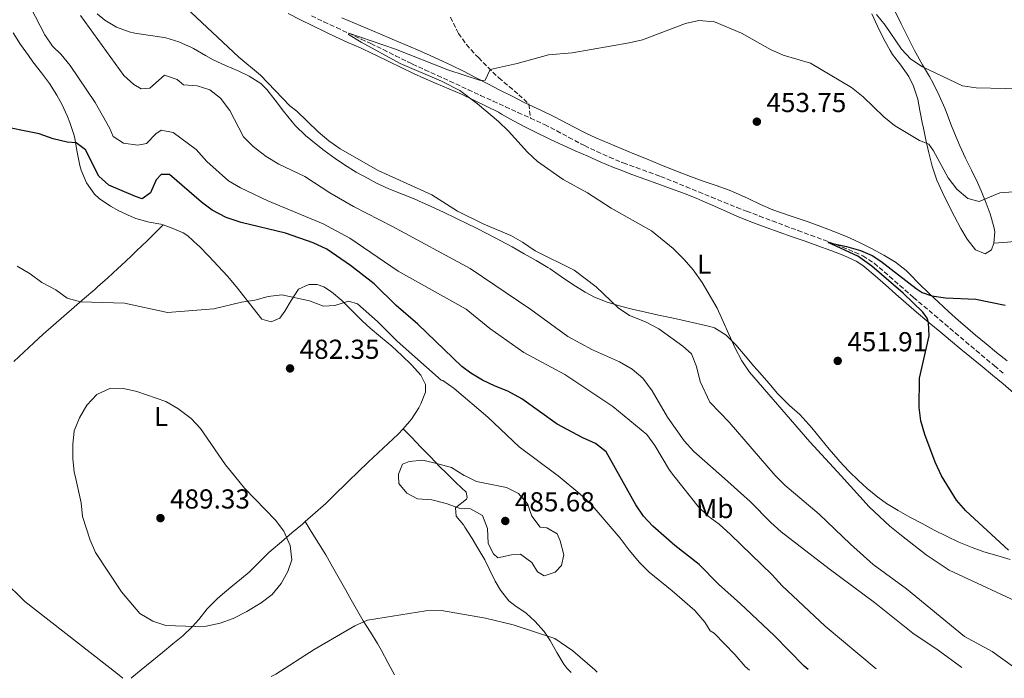
# Model space of a CAD drawing. Units: metres. Extents: x 587098 to 590544, y 4719726 to 4722083.
# Drawn here: x 589963 to 590322, y 4719763 to 4720003 of the extents above; entities that cross this region are included whole.
import ezdxf
from ezdxf.enums import TextEntityAlignment as Align

# ---------------------------------------------------------------- set-up
doc = ezdxf.new("R2010")
doc.units = ezdxf.units.M
doc.header["$MEASUREMENT"] = 0
doc.linetypes.add('DGN Style 3', pattern=[2.435891, 1.739922, -0.695969])
for name, color, linetype, lineweight in [('Barranco lineal', 142, 'DGN Style 3', 13), ('Cota de punto acotado terreno', 7, 'Continuous', 0), ('Curva de nivel directora', 30, 'Continuous', 30), ('Curva de nivel intermedia', 30, 'Continuous', 0), ('Etiqueta de uso rústico', 92, 'Continuous', 0), ('Línea de cambio de uso (parcela vista)', 92, 'Continuous', 0), ('Punto acotado terreno (símbolo)', 7, 'Continuous', 0)]:
    doc.layers.add(name, color=color, linetype=linetype, lineweight=lineweight)
doc.styles.add('Style-Arial', font='arial.ttf')

# ---------------------------------------------------------------- blocks, each defined once
blk = doc.blocks.new('5PATER')
at = {"layer": 'Punto acotado terreno (símbolo)', "linetype": 'Continuous', "lineweight": 0}
h = blk.add_hatch(color=51, dxfattribs=at)
edge = h.paths.add_edge_path()
edge.add_ellipse((0, 0), major_axis=(-0.11, -0.111), ratio=0.999422, start_angle=0, end_angle=360)

msp = doc.modelspace()

# ---------------------------------------------------------------- linework, layer by layer
at = {"layer": 'Barranco lineal', "color": 142, "linetype": 'DGN Style 3', "lineweight": 13}
for points in [[(590069.35, 4720004.57, 455.64), (590073.88, 4720002.47, 455.54), (590078.42, 4720000.36, 455.44), (590082.95, 4719998.25, 455.34), (590087.48, 4719996.14, 455.22), (590091.04, 4719994.48, 455.12), (590095.54, 4719992.3, 454.96), (590100, 4719990.06, 454.78), (590104.48, 4719987.85, 454.6), (590106.22, 4719987.03, 454.53), (590110.75, 4719984.93, 454.29), (590115.28, 4719982.84, 454.03), (590119.82, 4719980.75, 453.79), (590121.99, 4719979.75, 453.7), (590126.53, 4719977.66, 453.56), (590131.07, 4719975.58, 453.45), (590135.62, 4719973.49, 453.35), (590140.16, 4719971.41, 453.26), (590144.71, 4719969.33, 453.18), (590149.25, 4719967.24, 453.08)], [(590120.07, 4720004.12, 455.82), (590122.25, 4719999.62, 455.7), (590123.01, 4719998.22, 455.65), (590125.88, 4719994.12, 455.5), (590129.26, 4719990.42, 455.35), (590130.28, 4719989.35, 455.3), (590133.77, 4719985.77, 455.13), (590137.37, 4719982.31, 454.96), (590137.69, 4719982.02, 454.95), (590141.49, 4719978.78, 454.75), (590145.02, 4719975.82, 454.55), (590148.71, 4719972.38, 454.5), (590149.25, 4719967.24, 453.08)], [(590149.25, 4719967.24, 453.08), (590153.79, 4719965.16, 452.97), (590154.39, 4719964.88, 452.96), (590158.86, 4719962.64, 452.83), (590163.25, 4719960.25, 452.69), (590167.66, 4719957.9, 452.54), (590168.99, 4719957.23, 452.49), (590173.49, 4719955.07, 452.22), (590178.04, 4719953.02, 451.88), (590182.65, 4719951.1, 451.64), (590183.14, 4719950.91, 451.62), (590187.83, 4719949.18, 451.54), (590192.55, 4719947.52, 451.46), (590196.77, 4719945.96, 451.39), (590201.41, 4719944.11, 451.3), (590206.04, 4719942.23, 451.21), (590210.67, 4719940.33, 451.12), (590215.29, 4719938.43, 451.03), (590219.92, 4719936.55, 450.94), (590224.56, 4719934.68, 450.84), (590228.17, 4719933.27, 450.76), (590232.83, 4719931.48, 450.64), (590237.51, 4719929.72, 450.5), (590242.19, 4719927.98, 450.34), (590246.88, 4719926.24, 450.18), (590251.57, 4719924.51, 450.02), (590256.25, 4719922.76, 449.88), (590258.42, 4719921.95, 449.82), (590263.08, 4719920.16, 449.7), (590267.7, 4719918.26, 449.58), (590270.55, 4719916.98, 449.51), (590274.74, 4719914.25, 449.37), (590276.56, 4719912.73, 449.31), (590280.33, 4719909.44, 449.17), (590284.08, 4719906.13, 449.03), (590287.84, 4719902.85, 448.89), (590289.07, 4719901.8, 448.84), (590292.88, 4719898.56, 448.69), (590296.68, 4719895.32, 448.53), (590300.49, 4719892.09, 448.37), (590304.3, 4719888.85, 448.2), (590308.11, 4719885.62, 448.02), (590311.93, 4719882.39, 447.83), (590315.75, 4719879.17, 447.65), (590318.61, 4719876.77, 447.51), (590322.45, 4719873.59, 447.28)]]:
    msp.add_polyline3d(points, dxfattribs=at)
at = {"layer": 'Curva de nivel directora', "color": 30, "linetype": 'Continuous', "lineweight": 30, "flags": 128}
for points, elevation in [([(590250.62, 4719765.86), (590249.1, 4719767.16), (590238.15, 4719778.31), (590225.95, 4719789.86), (590217.87, 4719797.03), (590210.85, 4719804.23), (590201.95, 4719811.14), (590193.95, 4719818.19), (590190.57, 4719821.87), (590187.75, 4719826.07), (590176.94, 4719845.35), (590173.03, 4719848.46), (590168.41, 4719850.49), (590159.03, 4719855.43), (590146.06, 4719864.79), (590141.05, 4719867.6), (590136.37, 4719869.37), (590131.79, 4719871.57), (590127.47, 4719874.1), (590124.24, 4719876.59), (590108.11, 4719892.03), (590100.27, 4719898.85), (590092.26, 4719906.69), (590083.63, 4719913.41), (590074.98, 4719919.39), (590069.95, 4719921.73), (590059.85, 4719925.25), (590043.68, 4719929.18), (590038.22, 4719931.02), (590033.13, 4719933.59), (590029.15, 4719936.62), (590017.57, 4719946.72), (590014.43, 4719946.73), (590012.69, 4719944.71), (590010.62, 4719940.02), (590007.51, 4719937.83), (590005.07, 4719938.7), (589995.37, 4719942.72), (589991.68, 4719946.1), (589986.84, 4719955.69), (589983.44, 4719958.24), (589980.22, 4719958.52), (589975.07, 4719959.72), (589969.95, 4719961.55), (589954.18, 4719964.67)], 475), ([(590323.73, 4719809.41), (590308.12, 4719823.88), (590304.71, 4719827.76), (590299.3, 4719836.62), (590296.93, 4719841.56), (590293.15, 4719851.76), (590291.73, 4719856.65), (590291.08, 4719861.61), (590291.25, 4719872.27), (590294.73, 4719887.71), (590294.52, 4719892.61), (590294.07, 4719894.26), (590292.47, 4719896.44), (590285.26, 4719903.36), (590273.86, 4719913.22), (590268.76, 4719916.85), (590257.96, 4719921.86), (590264.59, 4719920.44), (590269.75, 4719918.89), (590273.92, 4719917.09), (590277.16, 4719915.05), (590290.06, 4719905.03), (590292.27, 4719903.56), (590295.73, 4719902.3), (590300.69, 4719901.65), (590311.83, 4719901.13), (590322.48, 4719898.98)], 450)]:
    msp.add_lwpolyline(points, dxfattribs=dict(at, elevation=elevation))
at = {"layer": 'Curva de nivel intermedia', "color": 30, "linetype": 'Continuous', "lineweight": 0, "flags": 128}
for points, elevation in [([(590275.49, 4719766.18), (590256.81, 4719781.75), (590241.14, 4719796.45), (590237.44, 4719800.46), (590222.22, 4719815.16), (590218.1, 4719818.92), (590214.11, 4719821.93), (590210.48, 4719825.38), (590201.65, 4719836.56), (590199.98, 4719838.68), (590194.69, 4719847.66), (590191.68, 4719851.66), (590179.28, 4719861.94), (590161.75, 4719873.58), (590146.86, 4719881.62), (590134.45, 4719890.43), (590125.82, 4719897.48), (590101, 4719911.38), (590083.28, 4719923.46), (590073.63, 4719928.62), (590053.37, 4719937.07), (590043.4, 4719941.79), (590039.09, 4719944.33), (590031.17, 4719951.47), (590027.2, 4719955.81), (590018.9, 4719962), (590014.45, 4719962.89), (590012.51, 4719961.58), (590009.08, 4719957.94), (590005.96, 4719957.43), (590000.74, 4719958.12), (589996.98, 4719960.55), (589995.7, 4719963.44), (589990.42, 4719972.99), (589981.29, 4719986.54), (589977.99, 4719990.55), (589974.86, 4719993.53), (589972.03, 4719997.66), (589966.94, 4720007.49)], 470), ([(590306.72, 4719766.58), (590298.02, 4719772.89), (590288.86, 4719779.16), (590274.86, 4719790.38), (590258.26, 4719802.65), (590240.73, 4719816.22), (590236.98, 4719819.53), (590229.42, 4719827.2), (590218.97, 4719836.56), (590208.93, 4719845.56), (590205.32, 4719849.44), (590199.32, 4719858.09), (590193.73, 4719867.65), (590190.23, 4719872.28), (590186.42, 4719875.52), (590181.82, 4719878.3), (590171.91, 4719882.6), (590162.95, 4719887.56), (590149.43, 4719897.38), (590127.29, 4719912.38), (590098.94, 4719927.74), (590084.7, 4719934.93), (590076.08, 4719940), (590066.89, 4719945.92), (590057.43, 4719950.42), (590052.86, 4719953.24), (590048.06, 4719956.9), (590044.48, 4719960.41), (590039.56, 4719970.07), (590036.14, 4719974.5), (590032.27, 4719977.66), (590027.58, 4719979.08), (590022.59, 4719979.4), (590020.34, 4719981.39), (590015.73, 4719982.95), (590010.37, 4719978.22), (590007.19, 4719977.95), (590004.55, 4719979.5), (590000.84, 4719982.87), (589984.98, 4720004.74)], 465), ([(590325.61, 4719766.82), (590317.76, 4719772.47), (590307.68, 4719777.9), (590286.46, 4719795.32), (590274.32, 4719804.29), (590266.05, 4719811.66), (590254.66, 4719822.63), (590242.16, 4719833.21), (590238.68, 4719836.56), (590238.56, 4719836.68), (590221.79, 4719856.18), (590214.75, 4719863.53), (590211.19, 4719871.03), (590209.92, 4719876.49), (590208.03, 4719881.12), (590204.86, 4719883.92), (590196.08, 4719890.34), (590191.19, 4719892.88), (590185.4, 4719895.21), (590181.22, 4719897.95), (590173.24, 4719905.59), (590165.17, 4719911.7), (590151.01, 4719918.76), (590146.39, 4719921.97), (590142.04, 4719924.43), (590132.25, 4719928.54), (590122.68, 4719933.26), (590113.26, 4719939.19), (590093.74, 4719948.12), (590079.77, 4719956.09), (590075.72, 4719959.02), (590071.84, 4719962.3), (590064.01, 4719969.85), (590061.48, 4719971.78), (590050.69, 4719982.96), (590042.81, 4719989.55), (590023.49, 4720007.68)], 460), ([(590275.57, 4720005.09), (590278.71, 4720001.19), (590284.69, 4719992.47), (590288.13, 4719988.82), (590292.37, 4719986.05), (590306.99, 4719979.02)], 460), ([(590331.37, 4719788.55), (590302.08, 4719802.16), (590293.65, 4719807.81), (590284.64, 4719814.8), (590280.37, 4719818.21), (590272.87, 4719825.3), (590262.62, 4719836.56), (590251.21, 4719849.09), (590229.16, 4719874.53), (590226.36, 4719878.68), (590223.84, 4719883.44), (590217.36, 4719897.83), (590211.96, 4719907.29), (590208.64, 4719911.86), (590205.37, 4719915.64), (590201.34, 4719919.62), (590193.39, 4719926.13), (590178.74, 4719934.4), (590170.05, 4719939.96), (590161.23, 4719944.85), (590151.88, 4719951.45), (590148.17, 4719954.81), (590141.21, 4719962.56), (590137.65, 4719966.07), (590129.96, 4719972.46), (590123.49, 4719977.3), (590116.74, 4719980.81), (590101.74, 4719987.25), (590087.43, 4719994.96), (590082.88, 4719997.85), (590082.95, 4719998.25), (590100.03, 4719992.42), (590119.11, 4719984.87), (590131.07, 4719980.96), (590132.75, 4719981.13), (590134.6, 4719984.97), (590144.42, 4719987.23), (590155.81, 4719990.34), (590164.43, 4719991.17), (590185.34, 4719994.77), (590190.21, 4719995.9), (590205.86, 4720001.82), (590210.73, 4720002.98), (590216.42, 4720002.49), (590226.28, 4719998.24), (590236.91, 4719992.35), (590241.45, 4719990.25), (590251.51, 4719987.39), (590266.44, 4719978.42), (590270.71, 4719975.1), (590278.24, 4719967.72), (590282.11, 4719964.55), (590291.21, 4719959.05), (590294.63, 4719957.78), (590296.34, 4719955.29), (590301.67, 4719945.5), (590304.85, 4719941.3), (590308.89, 4719937.89), (590313.02, 4719936.76), (590320.59, 4719939.94), (590325.58, 4719940.36)], 455), ([(590306.99, 4719979.02), (590311.94, 4719978.29), (590333.05, 4719977.81)], 460), ([(589961.96, 4719913.14), (589966.69, 4719910.4), (589970.89, 4719907.19), (589975.98, 4719904.5), (589980.2, 4719901.53), (589985, 4719900.21), (590001.09, 4719899.67), (590016.78, 4719896.23), (590033.67, 4719897.63), (590043.85, 4719900.01), (590048.66, 4719900.77), (590053.55, 4719902.16), (590058.53, 4719902.69), (590068.67, 4719900.59), (590073.68, 4719898.61), (590077.91, 4719898.77), (590082.91, 4719900.4), (590086.1, 4719899.49), (590093.47, 4719893.02), (590100.64, 4719885.75), (590116.69, 4719871.53), (590117.32, 4719871.38), (590121.39, 4719868.48), (590133.74, 4719857.99), (590145.14, 4719847.23), (590158.48, 4719837.27), (590159.35, 4719836.56), (590167.34, 4719830.07), (590171.02, 4719826.68), (590182.03, 4719813.83), (590185.3, 4719809.43), (590189.11, 4719805), (590192.59, 4719801.4), (590201.03, 4719794.65), (590209.23, 4719787.41), (590212.92, 4719783.17), (590214.84, 4719779.97), (590216.3, 4719779.13), (590223.83, 4719771.32), (590227.61, 4719766.97), (590229.17, 4719765.59)], 480), ([(590026.88, 4719781.56), (590016.2, 4719781.99), (590011.45, 4719783.53), (590006.73, 4719786.34), (590000.01, 4719794.27), (589990.5, 4719808.59), (589988.51, 4719813.17), (589985.73, 4719821.76), (589985.3, 4719826.74), (589983.04, 4719836.56), (589982.73, 4719837.93), (589982.25, 4719842.9), (589982.23, 4719848.12), (589982.76, 4719853.11), (589984.62, 4719857.75), (589987.41, 4719862.42), (589991.03, 4719866.3), (589996.04, 4719868.6), (590000.72, 4719868.56), (590005.59, 4719867.43), (590016.19, 4719863.71), (590020.55, 4719861.26), (590025.4, 4719857.57), (590028.79, 4719853.89), (590037.98, 4719840.66), (590041.29, 4719836.56), (590044.84, 4719832.15), (590056.24, 4719820.4), (590059.25, 4719816.42), (590061.55, 4719811.16), (590062.16, 4719805.99), (590060.71, 4719801.66), (590058.33, 4719797.26), (590055, 4719793.24), (590051, 4719790.24), (590045.73, 4719787.02), (590040.73, 4719784.46), (590036.03, 4719782.75), (590030.94, 4719781.76), (590026.88, 4719781.56)], 485), ([(590154.29, 4719800.15), (590151.84, 4719801.54), (590149.72, 4719805.01), (590145.68, 4719807.99), (590142.36, 4719807.71), (590137.39, 4719806.72), (590135.77, 4719808.11), (590133.88, 4719811.94), (590133.55, 4719817.39), (590131.73, 4719822.07), (590127.38, 4719824.55), (590123.27, 4719824.81), (590118.55, 4719826.47), (590113.31, 4719827.8), (590108.05, 4719828.21), (590104.18, 4719830.25), (590101.28, 4719833.87), (590101.13, 4719836.56), (590101.09, 4719837.2), (590102.58, 4719840.82), (590105.04, 4719841.87), (590110.04, 4719842.29), (590115.41, 4719840.96), (590120.48, 4719839.64), (590125.1, 4719836.75), (590125.49, 4719836.56), (590129.59, 4719834.54), (590140.49, 4719832.33), (590144.95, 4719830.11), (590148.24, 4719826.37), (590149.82, 4719821.84), (590152.83, 4719817.84), (590155.2, 4719817.66), (590158.99, 4719815.46), (590160.11, 4719812.85), (590161.42, 4719807.8), (590160.6, 4719803.83), (590158.31, 4719801.49), (590154.29, 4719800.15)], 485), ([(590000.51, 4719762.66), (589998.55, 4719764.31), (589964.76, 4719790.66), (589956.8, 4719798.5)], 480), ([(590173.67, 4719764.88), (590172.78, 4719765.75), (590164.7, 4719772.73), (590158.11, 4719777.21), (590142.96, 4719782.19), (590132.84, 4719784.63), (590116.78, 4719787.38), (590111.1, 4719787.36), (590089.74, 4719783.88), (590085.15, 4719781.89), (590070.36, 4719773.2), (590056.34, 4719764.16), (590054.68, 4719763.35)], 480)]:
    msp.add_lwpolyline(points, dxfattribs=dict(at, elevation=elevation))
at = {"layer": 'Línea de cambio de uso (parcela vista)', "color": 92, "linetype": 'Continuous', "lineweight": 0}
for points in [[(589991.13, 4720005.33, 463.22), (589993.88, 4720003.08, 462.93), (589998.13, 4720000.5, 462.46), (590002.81, 4719998.79, 462), (590004.86, 4719998.28, 461.81), (590009.78, 4719997.54, 461.35), (590014.73, 4719996.88, 460.99), (590016.15, 4719996.57, 460.93), (590020.92, 4719995.08, 460.78), (590025.5, 4719993.09, 460.64), (590026.31, 4719992.68, 460.62), (590030.64, 4719990.18, 460.47), (590033.46, 4719988.56, 460.38), (590037.98, 4719986.45, 460.15), (590042.58, 4719984.52, 459.89), (590046.66, 4719982.62, 459.79), (590050.82, 4719979.86, 459.97), (590052.99, 4719977.67, 460.11), (590056.13, 4719973.78, 460.29), (590059.15, 4719969.79, 460.44), (590062.26, 4719965.88, 460.55), (590063.57, 4719964.41, 460.58), (590067.16, 4719960.94, 460.6), (590071.01, 4719957.74, 460.65), (590073.95, 4719955.44, 460.69), (590077.97, 4719952.48, 460.71), (590081.37, 4719950.18, 460.71), (590085.64, 4719947.58, 460.68), (590090.02, 4719945.16, 460.64), (590093.11, 4719943.56, 460.62), (590097.63, 4719941.42, 460.62), (590098.14, 4719941.2, 460.62), (590102.78, 4719939.34, 460.37), (590107.42, 4719937.51, 460.05), (590108.43, 4719937.08, 460.03), (590112.99, 4719935.04, 460.01), (590117.53, 4719932.94, 460.03), (590122.03, 4719930.78, 460.07), (590126.52, 4719928.58, 460.14), (590129.32, 4719927.18, 460.19), (590133.77, 4719924.91, 460.3), (590138.2, 4719922.58, 460.46), (590142.6, 4719920.2, 460.64), (590146.96, 4719917.76, 460.81), (590151.29, 4719915.26, 460.93), (590155.59, 4719912.71, 460.97), (590156.47, 4719912.17, 460.97), (590160.59, 4719909.35, 460.77), (590164.67, 4719906.47, 460.51), (590169.21, 4719903.73, 460.38), (590172.67, 4719901.91, 460.3), (590177.3, 4719900.04, 460.23), (590182.1, 4719898.6, 460.05), (590186.35, 4719897.5, 459.77), (590191.19, 4719896.41, 459.32), (590196.04, 4719895.34, 458.78), (590200.89, 4719894.29, 458.17), (590205.74, 4719893.24, 457.5), (590209.96, 4719892.31, 456.89)], [(590069.81, 4720000.94, 457.43), (590065.35, 4720003.19, 457.65), (590060.88, 4720005.43, 457.86)], [(590273.89, 4720005.39, 459.66), (590275.96, 4720000.85, 459.26), (590278.14, 4719996.37, 458.86), (590280.51, 4719991.98, 458.47), (590281.41, 4719990.53, 458.33), (590284.44, 4719986.57, 457.93), (590287.36, 4719982.52, 457.52), (590289.11, 4719978.97, 457.1), (590290.63, 4719974.24, 456.5), (590291.42, 4719970.02, 456.16), (590292.33, 4719965.12, 455.8), (590292.53, 4719964.2, 455.69), (590293.58, 4719959.36, 454.97), (590294.69, 4719954.53, 454.31), (590295.9, 4719949.72, 453.82), (590297.45, 4719944.97, 453.37), (590297.59, 4719944.62, 453.33), (590299.61, 4719940.06, 452.89), (590301.83, 4719935.6, 452.5), (590304.03, 4719931.33, 452.26), (590306.36, 4719926.91, 452.11), (590308.6, 4719923.05, 452.01), (590311.74, 4719919.16, 451.95), (590315.24, 4719917.74, 452.03), (590317.5, 4719919.14, 452.23), (590318.42, 4719921.54, 452.74)], [(590286.73, 4719997.27, 461.42), (590284.53, 4720001.73, 461.9), (590282.39, 4720006.21, 462.38)], [(590325.57, 4719866.92, 448.66), (590321.76, 4719870.16, 448.74), (590317.92, 4719873.36, 448.91), (590314.08, 4719876.56, 449.1), (590310.23, 4719879.74, 449.29), (590306.38, 4719882.92, 449.5), (590302.53, 4719886.1, 449.7), (590298.68, 4719889.29, 449.89), (590294.83, 4719892.48, 450.07), (590293.95, 4719893.21, 450.11), (590290.14, 4719896.44, 450.27), (590286.37, 4719899.72, 450.44), (590282.62, 4719903.02, 450.6), (590278.88, 4719906.33, 450.75), (590275.11, 4719909.61, 450.89), (590271.29, 4719912.85, 451), (590270.6, 4719913.42, 451.02), (590268.12, 4719914.98, 451.06), (590263.58, 4719917.07, 451.1), (590258.89, 4719918.88, 451.16), (590254.2, 4719920.6, 451.24), (590249.49, 4719922.28, 451.33), (590244.77, 4719923.94, 451.43), (590240.05, 4719925.6, 451.54), (590235.35, 4719927.29, 451.67), (590230.67, 4719929.04, 451.8), (590226.02, 4719930.87, 451.94), (590225.62, 4719931.03, 451.96), (590221.03, 4719933.01, 452.15), (590216.48, 4719935.07, 452.39), (590211.91, 4719937.09, 452.62), (590209.74, 4719938, 452.7), (590205.09, 4719939.83, 452.84), (590200.4, 4719941.57, 452.96), (590195.7, 4719943.26, 453.06), (590190.99, 4719944.95, 453.16), (590186.3, 4719946.68, 453.28), (590181.64, 4719948.48, 453.41), (590179.37, 4719949.4, 453.49), (590174.76, 4719951.34, 453.66), (590170.18, 4719953.32, 453.84), (590165.61, 4719955.35, 454.02), (590161.06, 4719957.41, 454.2), (590156.52, 4719959.52, 454.37), (590155.87, 4719959.82, 454.4), (590151.37, 4719961.99, 454.55), (590147.49, 4719963.94, 454.67), (590143.1, 4719966.33, 454.76), (590138.73, 4719968.76, 454.83), (590137.54, 4719969.39, 454.86), (590133.08, 4719971.66, 454.96), (590128.59, 4719973.85, 455.08), (590124.06, 4719975.98, 455.21), (590119.49, 4719978, 455.37), (590114.89, 4719979.95, 455.56), (590110.3, 4719981.92, 455.74), (590106.55, 4719983.61, 455.88), (590102.04, 4719985.77, 456.02), (590097.55, 4719987.97, 456.14), (590093.06, 4719990.16, 456.29), (590091.72, 4719990.79, 456.35), (590087.19, 4719992.88, 456.56), (590082.64, 4719994.94, 456.79), (590078.09, 4719997, 457.02), (590074.3, 4719998.76, 457.21), (590069.81, 4720000.94, 457.43)], [(590323.29, 4719878.56, 448.99), (590319.41, 4719881.71, 449.27), (590315.54, 4719884.86, 449.54), (590311.7, 4719888.05, 449.78), (590307.89, 4719891.27, 449.99), (590305.53, 4719893.31, 450.1), (590301.81, 4719896.64, 450.26), (590298.14, 4719900.03, 450.4), (590294.68, 4719903.28, 450.53), (590291.14, 4719906.8, 450.66), (590287.64, 4719910.37, 450.79), (590286.39, 4719911.58, 450.84), (590282.45, 4719914.66, 451.02), (590278.18, 4719917.26, 451.18), (590273.78, 4719919.63, 451.31), (590269.12, 4719921.95, 451.43), (590264.57, 4719924, 451.53), (590259.93, 4719925.85, 451.63), (590255.26, 4719927.63, 451.73), (590250.57, 4719929.37, 451.82), (590249.56, 4719929.73, 451.84), (590244.84, 4719931.37, 451.91), (590240.1, 4719932.97, 451.97), (590237.78, 4719933.81, 452.02), (590233.18, 4719935.75, 452.15), (590228.66, 4719937.89, 452.3), (590224.11, 4719939.97, 452.45), (590221.74, 4719940.94, 452.53), (590217.04, 4719942.64, 452.69), (590212.32, 4719944.28, 452.85), (590207.63, 4719946, 453.01), (590202.97, 4719947.81, 453.17), (590198.33, 4719949.65, 453.33), (590196.23, 4719950.49, 453.39), (590191.59, 4719952.36, 453.5), (590186.96, 4719954.24, 453.6), (590182.34, 4719956.15, 453.7), (590177.74, 4719958.1, 453.8), (590173.16, 4719960.11, 453.9), (590169.42, 4719961.79, 453.98), (590164.97, 4719964.06, 454.09), (590160.58, 4719966.46, 454.19), (590157.79, 4719967.9, 454.26), (590153.27, 4719970.05, 454.35), (590148.75, 4719972.18, 454.45), (590147.02, 4719973.01, 454.49), (590142.55, 4719975.23, 454.64), (590138.1, 4719977.51, 454.83), (590133.67, 4719979.82, 455.06), (590129.24, 4719982.12, 455.3), (590124.79, 4719984.4, 455.55), (590120.31, 4719986.61, 455.77), (590117.16, 4719988.1, 455.91), (590112.62, 4719990.17, 456.08), (590108.04, 4719992.19, 456.26), (590103.45, 4719994.17, 456.44), (590098.85, 4719996.12, 456.61), (590094.25, 4719998.06, 456.79), (590089.64, 4720000, 456.95), (590085.05, 4720001.96, 457.12), (590080.46, 4720003.95, 457.27)], [(590015.22, 4719928.25, 477.99), (590014.36, 4719928.56, 477.95), (590010.09, 4719929.32, 477.62), (590005.29, 4719930.65, 477.28), (590003.56, 4719931.29, 477.15), (589999.06, 4719933.42, 476.68), (589995.99, 4719935.17, 476.37), (589991.86, 4719937.94, 476.08), (589990.13, 4719939.5, 475.97), (589987.27, 4719943.59, 475.74), (589985.32, 4719948.21, 475.51), (589984.8, 4719949.97, 475.41), (589983.85, 4719954.87, 475.07), (589982.98, 4719959.78, 474.66), (589982.68, 4719960.92, 474.56), (589981.16, 4719965.65, 474.12), (589980.3, 4719967.8, 473.93), (589978.18, 4719972.33, 473.74), (589976.41, 4719975.64, 473.62), (589973.76, 4719979.86, 473.22), (589970.75, 4719983.85, 473.05), (589967.68, 4719987.8, 472.93), (589966.01, 4719990.08, 472.84), (589963.19, 4719994.21, 472.65), (589960.44, 4719998.38, 472.39)], [(590318.42, 4719921.54, 452.74), (590318.69, 4719925.78, 453.37), (590318.36, 4719927.56, 453.58), (590317.01, 4719932.35, 454.15), (590315.59, 4719936.17, 454.74), (590313.74, 4719940.75, 455.44), (590312.41, 4719943.71, 455.8), (590310.28, 4719948.21, 456.27), (590308.1, 4719952.7, 456.7), (590305.97, 4719957.2, 457.14), (590303.98, 4719961.75, 457.64), (590302.72, 4719965.07, 458.07), (590300.99, 4719969.72, 458.66), (590300.48, 4719970.95, 458.8), (590298.48, 4719975.51, 459.28), (590296.29, 4719979.99, 459.72), (590294.91, 4719982.48, 459.95), (590292.37, 4719986.78, 460.3), (590289.9, 4719991.1, 460.7), (590289.46, 4719991.91, 460.79), (590287.2, 4719996.33, 461.32), (590286.73, 4719997.27, 461.42)], [(589960.68, 4719878.42, 481.36), (589964.33, 4719881.84, 481.58), (589967.98, 4719885.24, 481.71), (589971.45, 4719888.38, 481.73), (589975.2, 4719891.69, 481.54), (589978.96, 4719894.96, 481.12), (589982.71, 4719898.22, 480.56), (589986.46, 4719901.46, 479.96), (589990.22, 4719904.71, 479.38), (589991.28, 4719905.64, 479.23), (589995, 4719908.94, 478.74), (589998.68, 4719912.3, 478.31), (589999.89, 4719913.43, 478.19), (590003.54, 4719916.84, 477.95), (590005.65, 4719918.87, 477.92), (590009.22, 4719922.37, 477.95), (590012.79, 4719925.87, 477.97), (590015.22, 4719928.25, 477.99)], [(590102.85, 4719853.75, 484.05), (590105.87, 4719857.27, 483.5), (590108.47, 4719861.49, 482.98), (590109.23, 4719862.92, 482.8), (590110.91, 4719867.13, 482.25), (590110.92, 4719869.96, 481.94), (590109.27, 4719873.39, 481.62), (590105.83, 4719877.11, 481.5), (590102.29, 4719880.6, 481.41), (590098.62, 4719883.95, 481.31), (590094.59, 4719887.38, 481.21), (590090.75, 4719890.58, 481.09), (590087.81, 4719893.17, 480.93), (590084.3, 4719896.71, 480.53), (590080.83, 4719900.27, 480.06), (590080.46, 4719900.62, 480.01), (590076.63, 4719903.8, 479.62), (590073.89, 4719905.61, 479.5), (590071.37, 4719906.56, 479.54), (590068.35, 4719906.45, 479.54), (590064.65, 4719904.8, 479.54), (590061.89, 4719900.6, 480.12), (590059.67, 4719896.71, 480.84), (590057.82, 4719894.18, 481.03), (590054.65, 4719892.89, 480.99), (590051.19, 4719893.87, 480.76), (590048.09, 4719897.8, 480.55), (590046.7, 4719899.59, 480.45), (590043.62, 4719903.49, 479.77), (590041.84, 4719905.73, 479.46), (590038.65, 4719909.54, 479.27), (590035.29, 4719913.23, 479.08), (590031.83, 4719916.85, 478.89), (590028.33, 4719920.45, 478.7), (590027.91, 4719920.88, 478.68), (590024.22, 4719924.25, 478.5), (590022.53, 4719925.34, 478.41), (590019.06, 4719926.87, 478.17), (590015.22, 4719928.25, 477.99)], [(590318.42, 4719921.54, 452.74), (590323.39, 4719922.01, 452.85), (590328.37, 4719922.48, 452.97), (590333.35, 4719922.95, 453.09), (590336.76, 4719923.27, 453.17), (590341.63, 4719924.11, 453.89), (590345.53, 4719924.89, 454.39), (590350.47, 4719925.63, 454.41), (590355.45, 4719926.14, 454.4), (590360.43, 4719926.58, 454.45), (590361.67, 4719926.68, 454.5), (590366.65, 4719927.06, 454.74), (590371.63, 4719927.44, 454.98), (590375.23, 4719927.72, 455.16)], [(590209.96, 4719892.31, 456.89), (590214.75, 4719891.17, 456.02), (590216.49, 4719890.69, 455.75), (590220.67, 4719888, 455.26), (590224.16, 4719884.44, 454.89), (590227.57, 4719880.48, 454.5), (590230.84, 4719876.71, 454.18), (590232.95, 4719874.26, 454.06), (590236.21, 4719870.48, 453.96), (590239.48, 4719866.7, 453.85), (590240.28, 4719865.78, 453.83), (590243.85, 4719862.3, 453.73), (590247.58, 4719858.96, 453.63), (590248.65, 4719857.85, 453.6), (590251.94, 4719854.09, 453.54), (590255.11, 4719850.22, 453.54), (590258.27, 4719846.35, 453.53), (590261.53, 4719842.55, 453.46), (590262.04, 4719841.99, 453.44), (590265.48, 4719838.37, 453.29), (590269.05, 4719834.87, 453.15), (590272.19, 4719831.98, 453.02), (590276.02, 4719828.77, 452.82), (590279.17, 4719826.56, 452.62), (590283.43, 4719823.96, 452.33), (590287.78, 4719821.51, 452.03), (590292.18, 4719819.15, 451.75), (590296.65, 4719816.83, 451.52), (590301.11, 4719814.58, 451.32), (590305.62, 4719812.43, 451.09), (590310.51, 4719810.39, 450.82), (590314.72, 4719808.84, 450.59), (590319.53, 4719807.48, 450.33), (590324.33, 4719806.09, 450.11)], [(590067.09, 4719819.9, 484.25), (590070.86, 4719823.17, 483.91), (590074.56, 4719826.52, 483.68), (590078.15, 4719830, 483.56), (590081.7, 4719833.52, 483.53), (590082.83, 4719834.63, 483.53), (590086.43, 4719838.1, 483.62), (590090.05, 4719841.55, 483.86), (590093.67, 4719844.98, 484.12), (590097.3, 4719848.42, 484.28), (590100.92, 4719851.88, 484.22), (590102.85, 4719853.75, 484.05)], [(590164.14, 4719764.75, 478.73), (590162.49, 4719766.38, 478.78), (590161.44, 4719767.84, 478.88), (590158.87, 4719772.1, 479.29), (590156.4, 4719776.43, 479.72), (590154.21, 4719779.81, 480.05), (590150.9, 4719783.52, 480.45), (590147.67, 4719786.4, 480.8), (590143.6, 4719789.27, 481.2), (590141.42, 4719790.97, 481.43), (590138.31, 4719794.85, 481.9), (590136.36, 4719798.17, 482.29), (590134.21, 4719802.66, 482.73), (590132.59, 4719805.9, 483.04), (590130.11, 4719810.22, 483.39), (590128, 4719813.73, 483.7), (590125.33, 4719817.9, 484.39), (590124.77, 4719818.76, 484.53), (590122.1, 4719821.91, 484.96), (590121.88, 4719824.96, 485), (590125.94, 4719828.15, 485.15), (590126.19, 4719828.7, 485.15), (590125.78, 4719830.61, 485.15), (590122.19, 4719834.11, 485.23), (590118.59, 4719837.57, 485.28), (590116.21, 4719839.96, 485.18), (590112.73, 4719843.54, 484.88), (590109.26, 4719847.13, 484.59), (590105.79, 4719850.71, 484.3), (590102.85, 4719853.75, 484.05)], [(590003.5, 4719762.7, 480.61), (590003.77, 4719762.93, 480.7), (590007.22, 4719765.79, 481.62), (590011.04, 4719768.93, 482.35), (590014.92, 4719772.08, 482.81), (590018.8, 4719775.22, 483.25), (590022.43, 4719778.23, 483.9), (590025.93, 4719781.62, 484.98), (590028.25, 4719784.18, 485.74), (590031.33, 4719788.05, 486.46), (590034.84, 4719791.62, 486.63), (590036.05, 4719792.72, 486.63), (590039.88, 4719795.94, 486.62), (590043.78, 4719799.07, 486.55), (590046.54, 4719801.44, 486.41), (590050.09, 4719804.93, 486.09), (590053.63, 4719808.45, 485.73), (590054.61, 4719809.33, 485.62), (590058.4, 4719812.57, 485.21), (590062.22, 4719815.77, 484.78), (590066.02, 4719818.98, 484.36), (590067.09, 4719819.9, 484.25)], [(590099.62, 4719763.93, 476.58), (590097.18, 4719768.44, 477.19), (590094.86, 4719772.81, 477.86), (590093.46, 4719775.35, 478.33), (590090.85, 4719779.54, 479.17), (590088.24, 4719783.71, 480.02), (590085.78, 4719787.97, 480.86), (590083.33, 4719792.24, 481.71), (590081.87, 4719794.8, 482.21), (590079.47, 4719799.12, 483.09), (590077.07, 4719803.44, 483.86), (590074.55, 4719807.74, 484.2), (590071.89, 4719812.07, 484.22), (590069.28, 4719816.33, 484.24), (590067.09, 4719819.9, 484.25)]]:
    msp.add_polyline3d(points, dxfattribs=at)

# ---------------------------------------------------------------- block references
at = {"layer": 'Punto acotado terreno (símbolo)', "color": 7, "linetype": 'Continuous', "lineweight": 0, "xscale": 10, "yscale": 10, "zscale": 10}
for p in [(590231.89, 4719965.97, 453.75), (590261.41, 4719878.6, 451.91), (590061.52, 4719875.85, 482.35), (590014.22, 4719821.17, 489.33), (590140.08, 4719820.13, 485.68)]:
    msp.add_blockref('5PATER', p, dxfattribs=at)

# ---------------------------------------------------------------- texts
at = {"layer": 'Cota de punto acotado terreno', "color": 7, "linetype": 'Continuous', "lineweight": 0, "style": 'Style-Arial'}
for s, p in [('453.75', (590235.39, 4719969.47, 453.75)), ('451.91', (590264.91, 4719882.1, 451.91)), ('482.35', (590065.02, 4719879.35, 482.35)), ('489.33', (590017.72, 4719824.67, 489.33)), ('485.68', (590143.58, 4719823.63, 485.68))]:
    msp.add_text(s, height=7, dxfattribs=at).set_placement(p)
at = {"layer": 'Etiqueta de uso rústico', "color": 92, "linetype": 'Continuous', "lineweight": 0, "style": 'Style-Arial'}
for s, p in [('L', (590212.67, 4719913.91, 454.57)), ('L', (590014.45, 4719858.31, 485.38)), ('Mb', (590216.54, 4719824.66, 469.08))]:
    msp.add_text(s, height=7, dxfattribs=at).set_placement(p, align=Align.MIDDLE_CENTER)

doc.saveas('drawing.dxf')
